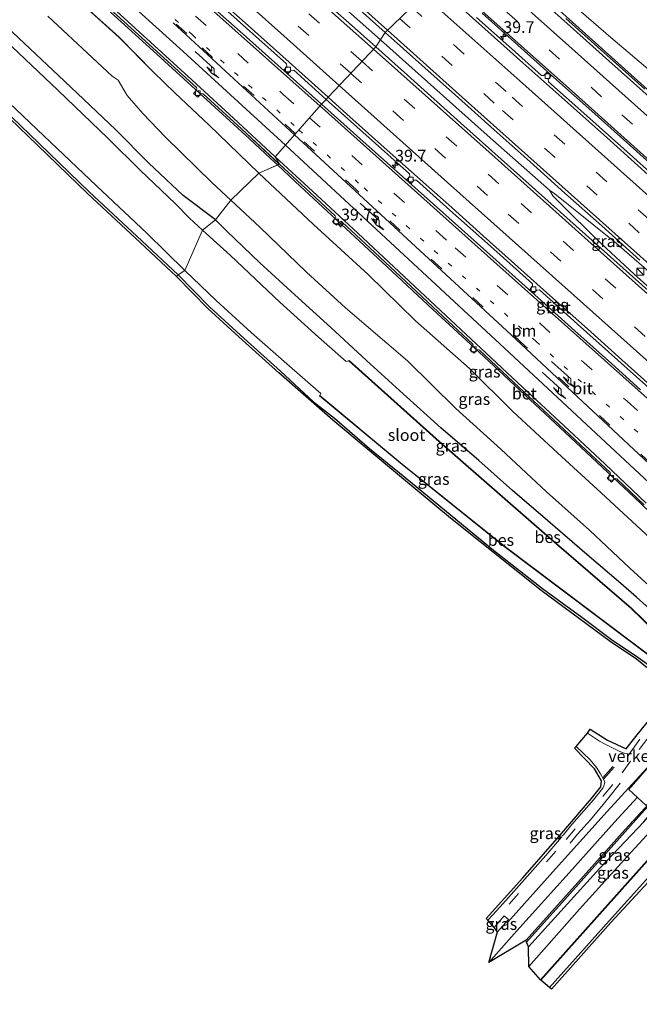
# Model space of a CAD drawing. Units: metres. Extents: x 110000 to 120009, y 481249 to 487501.
# Drawn here: x 110207 to 110339, y 485996 to 486206 of the extents above; entities that cross this region are included whole.
import ezdxf
from ezdxf.enums import TextEntityAlignment as Align

# ---------------------------------------------------------------- set-up
doc = ezdxf.new("R2010")
doc.units = ezdxf.units.M
doc.linetypes.add('VW-1-3_STREEP', pattern=[4, 1, -3])
doc.linetypes.add('VW-3-9_STREEP', pattern=[12, 3, -9])
doc.layers.get('0').update_dxf_attribs({"lineweight": 25})
for name, color, linetype, lineweight in [('B-ME-AM-KILOMETR-S-B1', 7, 'Continuous', 18), ('B-ME-BV-GELEIDECONSTRUCTIE-GELEIDERAIL-L-B1', 213, 'BV-GELEIDERAIL', 18), ('B-ME-GW-KRUINLIJN-L-B1', 93, 'Continuous', 18), ('B-ME-GW-TEENLIJN-L-B1', 93, 'Continuous', 18), ('B-ME-IE-GRASLAND-GV-B6', 93, 'Continuous', 18), ('B-ME-IE-HULPGEOMETRIE-L-B1', 53, 'Continuous', 18), ('B-ME-IE-INRICHTINGSELEMENT-S-B1', 253, 'Continuous', 18), ('B-ME-OG-WATER-GV-B6', 153, 'Continuous', 18), ('B-ME-VH-DREMPEL-GV-B6', 8, 'Continuous', 18), ('B-ME-VH-VERH_SOORT-BETON-OVERIG-GV-B6', 8, 'IE-TERREINAFSCHEIDING-NATUURLIJK-HOUTWAL', 18), ('B-ME-VH-VERH_SOORT-BITUMEN-GV-B6', 8, 'IE-TERREINAFSCHEIDING-NATUURLIJK-HOUTWAL', 18), ('B-ME-VV-KOLK-S-B1', 8, 'Continuous', 18), ('B-ME-VW-MARKERING-13STREEP-045-L-B1', 255, 'VW-1-3_STREEP', 18), ('B-ME-VW-MARKERING-39STREEP-015-L-B1', 255, 'VW-3-9_STREEP', 18), ('B-ME-VW-MARKERING-39STREEP-015-L-B2', 255, 'VW-3-9_STREEP', 18), ('B-ME-VW-MARKERING-PIJLRE750-S-B1', 7, 'Continuous', 18), ('B-ME-VW-MARKERING-STREEP-015-L-B1', 7, 'Continuous', 18), ('B-ME-VW-MARKERING-STREEP-015-L-B2', 7, 'Continuous', 18)]:
    doc.layers.add(name, color=color, linetype=linetype, lineweight=lineweight)
for name, color, linetype in [('B-ME-GW-INSTEEKWATERGANG-L-B1', 10, 'Continuous'), ('B-ME-KG-KADASTRAAL-OPNAMEDTMGRENS-L-B1', 10, 'Continuous'), ('B-ME-OB-BESCHOEIING-GV-B6', 10, 'Continuous')]:
    doc.layers.add(name, color=color, linetype=linetype)
doc.styles.add('NLCS-ISO', font='NLCS-ISO.TTF')
doc.linetypes.add('BV-GELEIDERAIL', pattern='A,10,-3,[108,NLCS.SHX,S=1,R=0,X=0,Y=0],-3', length=16)
doc.linetypes.add('IE-TERREINAFSCHEIDING-NATUURLIJK-HOUTWAL', pattern='A,7,-1.5,[67,NLCS.SHX,S=0.75,R=45,X=0,Y=0],-1.5,7,-1.5,[70,NLCS.SHX,S=0.75,R=0,X=0,Y=0],-1.5', length=20)

# ---------------------------------------------------------------- blocks, each defined once
blk = doc.blocks.new('d25DN_FeatureWriter_4_4_FMEBLOCK13')
at = {"layer": 'B-ME-IE-GRASLAND-GV-B6'}
blk.add_polyline3d([(93.62, -87.89, -0.57), (101.03, -94.61, -0.49), (107.32, -100.34, -0.41), (113.49, -105.96, -0.32), (113.61, -106.24, -0.31), (113.52, -106.51, -0.31), (112.9, -107.19, -0.31), (113.78, -107.99, -0.3), (114.41, -107.32, -0.29), (114.67, -107.21, -0.29), (114.95, -107.31, -0.3), (123.06, -114.76, -0.2), (131.13, -122.22, -0.08), (126.76, -124.19, -0.62), (116.14, -113.89, -0.64), (108.99, -107.18, -0.67), (104.27, -102.6, -0.69), (97.1, -95.28, -0.57), (87.45, -86.51, -0.72)], dxfattribs=at)
blk = doc.blocks.new('hecto')
for p, q in [((0, 0.625), (-0.625, 0)), ((0, -0.625), (0, 0.625)), ((-0.625, 0), (0.625, 0)), ((0.625, 0), (0, -0.625))]:
    blk.add_line(p, q)
blk = doc.blocks.new('pijlr')
for p, q in [((0, 0, 0.1), (5.45, 0, 0.1)), ((5.45, -0.75, 0.1), (4.7, 0, 0.1)), ((6.2, -0.75, 0.1), (5.45, 0, 0.1)), ((4, -0.75, 0.1), (5.45, -0.75, 0.1)), ((5.7, -1.05, 0.1), (4, -0.75, 0.1)), ((7.5, -0.75, 0.1), (5.7, -1.05, 0.1)), ((7.5, -0.75, 0.1), (6.2, -0.75, 0.1))]:
    blk.add_line(p, q)
blk = doc.blocks.new('kast')
blk.add_line((-0.75, -0.75), (0.75, 0.75))
blk.add_lwpolyline([(-0.75, 0.75), (0.75, 0.75), (0.75, -0.75), (-0.75, -0.75)], close=True)
blk = doc.blocks.new('kolk')
blk.add_lwpolyline([(-0.5, -0.5), (0.5, -0.5), (0.5, 0.5), (-0.5, 0.5)], close=True)

msp = doc.modelspace()

# ---------------------------------------------------------------- linework, layer by layer
at = {"layer": 'B-ME-BV-GELEIDECONSTRUCTIE-GELEIDERAIL-L-B1'}
for points in [[(110000, 486455.1871, -1.9256), (110005.6534, 486450.142, -1.8787), (110040.9244, 486418.5438, -1.6387), (110076.5783, 486386.7426, -1.282), (110111.9664, 486355.0637, -0.9521), (110148.2599, 486322.6835, -0.4762), (110149.7139, 486321.4074, -0.4439), (110150.4253, 486321.0282, -0.4316), (110163.1105, 486310.8975, -0.2446), (110173.8609, 486301.3387, -0.1185), (110188.1938, 486288.3445, 0.031), (110197.2736, 486279.4799, 0.1257), (110199.9719, 486276.6666, 0.1124), (110200.3227, 486276.1533, 0.1278), (110235.6598, 486244.5302, 0.598), (110270.8081, 486213.0446, 1.0693), (110283.7551, 486201.4921, 1.2192)], [(110398.4505, 486138.9593, 1.2147), (110396.394, 486140.7992, 1.2107), (110380.4259, 486155.2392, 1.1526), (110344.6433, 486187.2164, 0.98), (110317.0053, 486212.0947, 0.7193), (110304.5895, 486223.0799, 0.583)], [(110226.346, 486207.357, -0.837), (110236.224, 486198.425, -0.719), (110246.06, 486189.414, -0.595), (110255.888, 486180.421, -0.494), (110260.371, 486176.258, -0.44), (110261.8653, 486174.8703, -0.4219)], [(110283.7551, 486201.4921, 1.2192), (110306.4994, 486181.1974, 1.4825), (110319.6903, 486169.4998, 1.578), (110320.886, 486168.7653, 1.5945), (110333.4467, 486158.5793, 1.7217), (110339.882, 486153.0621, 1.7589), (110375.0348, 486121.5812, 1.9193), (110381.0286, 486116.217, 1.933)], [(110261.8653, 486174.8703, -0.4219), (110265.655, 486171.351, -0.376), (110285.173, 486153.232, -0.189), (110294.908, 486144.16, -0.112), (110304.713, 486135.13, -0.011), (110314.444, 486126.024, 0.034), (110324.179, 486116.939, 0.07), (110337.768, 486104.162, 0.143), (110342.604, 486099.584, 0.147), (110348.344, 486094.148, 0.328), (110351.256, 486091.4, 0.362), (110354.119, 486088.762, 0.478)], [(110377.92, 486115.697, 1.982), (110376.468, 486117.027, 1.969), (110370.505, 486122.351, 1.901), (110364.529, 486127.672, 1.842), (110355.6, 486135.662, 1.775), (110349.644, 486140.992, 1.745), (110343.669, 486146.338, 1.7), (110337.692, 486151.67, 1.663), (110331.819, 486157.086, 1.661), (110328.957, 486159.859, 1.674), (110323.289, 486165.482, 1.629), (110320.446, 486168.312, 1.626), (110319.6903, 486169.4998, 1.578)]]:
    msp.add_polyline3d(points, dxfattribs=at)
at = {"layer": 'B-ME-GW-INSTEEKWATERGANG-L-B1'}
for points in [[(110041.302, 486318.416, -4.978), (110048.444, 486326.295, -5.032), (110050.275, 486328.195, -5.16), (110050.835, 486328.426, -5.152), (110051.165, 486328.406, -5.127), (110051.59, 486328.216, -5.143), (110098.903, 486286.428, -5.098), (110113.368, 486273.35, -5.083), (110116.848, 486270.234, -5.132), (110124.744, 486262.447, -5.109), (110134.604, 486252.381, -5.108), (110145.6, 486241.784, -5.174), (110156.125, 486231.669, -5.105), (110167.67, 486220.99, -5.21), (110178.384, 486210.794, -5.218), (110189.223, 486200.428, -5.202), (110199.362, 486190.777, -5.227), (110211.171, 486179.45, -5.151), (110221.847, 486169.16, -5.132), (110233.003, 486158.778, -5.16), (110240.741, 486151.505, -5.101)], [(110248.719, 486163.19, -4.693), (110241.824, 486168.381, -4.909), (110234.471, 486175.308, -4.975), (110227.49, 486182.352, -4.901), (110216.564, 486192.687, -4.934), (110205.585, 486203.038, -4.979), (110194.733, 486213.541, -4.996)], [(110351.265, 486067.18, -3.865), (110351.736, 486068.26, -4.067), (110351.811, 486069.297, -4.087), (110351.331, 486070.341, -4.113), (110349.863, 486071.488, -4.097), (110346.518, 486075.139, -4.123), (110342.234, 486079.355, -4.14), (110338.216, 486082.945, -4.198), (110334.887, 486085.909, -4.315), (110327.662, 486092.03, -4.414), (110319.374, 486099.177, -4.381), (110311.84, 486105.662, -4.435), (110304.66, 486112.016, -4.436), (110296.61, 486118.983, -4.415), (110288.606, 486126.232, -4.419), (110280.837, 486133.275, -4.371), (110273.223, 486140.315, -4.5), (110265.566, 486147.286, -4.512), (110258.112, 486154.086, -4.51), (110251.112, 486160.825, -4.569), (110248.719, 486163.19, -4.693)], [(110240.741, 486151.505, -5.101), (110247.415, 486144.724, -5.093), (110254.796, 486137.998, -5.108), (110262.493, 486131.01, -5.117), (110269.522, 486124.526, -4.965), (110273.987, 486121.029, -5.099), (110281.42, 486114.572, -4.991), (110288.975, 486108.487, -5.08), (110299.008, 486100.169, -4.982), (110307.822, 486092.977, -5.012), (110318.257, 486084.825, -5.077), (110326.582, 486078.745, -5.06), (110332.916, 486073.982, -4.936), (110338.52, 486070.18, -4.919), (110341.737, 486067.872, -4.506), (110342.78, 486067.013, -4.471), (110344.467, 486065.374, -4.298), (110346.378, 486063.823, -4.038), (110347.155, 486063.749, -3.999), (110348.177, 486064.328, -4.038), (110349.328, 486064.783, -3.903), (110349.43, 486064.88, -3.866)], [(110315.23, 486008.626, -4.016), (110330.39, 486025.367, -4.081), (110339.798, 486035.236, -3.926), (110346.304, 486042.954, -3.841), (110348.211, 486044.294, -3.792)], [(110474.537, 485884.058, -4.805), (110459.77, 485909.298, -4.768), (110443.556, 485935.315, -4.888), (110432.193, 485951.426, -4.854), (110416.427, 485971.736, -4.76), (110405.795, 485984.575, -4.742), (110399.821, 485991.44, -4.735), (110394.119, 485997.442, -4.75), (110388.1, 486003.574, -4.693), (110381.514, 486010.218, -4.744), (110374.7, 486016.834, -4.679), (110367.762, 486023.582, -4.641), (110361.612, 486029.538, -4.646), (110355.838, 486035.058, -4.542), (110353.727, 486036.803, -4.52), (110352.718, 486036.101, -4.444), (110349.332, 486033.053, -4.633), (110340.871, 486023.515, -4.58), (110332.419, 486014.116, -4.693), (110322.781, 486003.381, -4.633), (110319.744, 485999.939, -4.624)]]:
    msp.add_polyline3d(points, dxfattribs=at)
at = {"layer": 'B-ME-GW-KRUINLIJN-L-B1'}
for points in [[(110399.245, 486139.953, 0.482), (110399.485, 486140.917, 0.455), (110397.371, 486144.657, 0.472), (110394.748, 486148.039, 0.427), (110386.708, 486155.315, 0.385), (110379.086, 486161.814, 0.45), (110371.194, 486168.932, 0.29), (110355.952, 486182.406, 0.264), (110349.874, 486187.165, 0.24), (110341.583, 486194.508, 0.145), (110332.758, 486201.994, 0.072), (110323.824, 486209.686, -0.036), (110314.474, 486218.123, -0.112), (110306.051, 486225.005, -0.19)], [(110218.585, 486210.788, -0.715), (110228.236, 486202.014, -0.573), (110235.408, 486194.693, -0.694), (110240.127, 486190.113, -0.67), (110247.278, 486183.409, -0.641), (110257.897, 486173.102, -0.623)], [(110257.897, 486173.102, -0.623), (110269.519, 486162.186, -0.391), (110281.148, 486151.618, -0.364), (110291.19, 486141.758, -0.396), (110302.706, 486131.616, -0.192), (110311.899, 486122.477, -0.154), (110321.393, 486113.638, -0.079), (110330.727, 486105.171, -0.107), (110340.127, 486096.442, 0.156), (110342.498, 486094.061, 0.184), (110344.23, 486091.831, 0.133), (110349.531, 486087.174, 0.206), (110350.527, 486086.768, 0.215), (110351.722, 486087.126, 0.211), (110352.996, 486088.14, 0.306)]]:
    msp.add_polyline3d(points, dxfattribs=at)
at = {"layer": 'B-ME-GW-TEENLIJN-L-B1'}
for points in [[(110251.963, 486167.365, -4.09), (110247.92, 486171.123, -4.121), (110238.023, 486180.758, -4.193), (110233.226, 486185.846, -4.133), (110229.893, 486189.634, -4.121), (110227.977, 486192.926, -4.064), (110226.737, 486193.742, -4.105), (110213.064, 486206.482, -4.11)], [(110351.156, 486077.096, -4.277), (110349.003, 486077.967, -3.984), (110344.055, 486082.551, -3.977), (110336.794, 486089.114, -4.131), (110328.211, 486097.201, -4.147), (110319.078, 486105.392, -4.159), (110309.399, 486114.47, -4.092), (110299.818, 486123.126, -4.194), (110289.52, 486133.202, -4.053), (110276.345, 486144.476, -4.176), (110268.054, 486152.067, -4.156), (110258.14, 486161.623, -4.043), (110251.963, 486167.365, -4.09)]]:
    msp.add_polyline3d(points, dxfattribs=at)
at = {"layer": 'B-ME-IE-GRASLAND-GV-B6'}
for points in [[(110276.745, 486210.281, 0.476), (110284.755, 486203.075, 0.564), (110282.798, 486199.977, 0.525), (110277.642, 486204.581, 0.464), (110265.616, 486215.187, 0.329)], [(110179.775, 486212.02, -6.124), (110190.369, 486201.767, -6.128), (110200.375, 486192.258, -6.111), (110212.205, 486181.103, -6.112), (110223.367, 486170.405, -6.116), (110234.075, 486160.402, -6.117), (110242.184, 486152.452, -6.123), (110240.741, 486151.505, -5.101), (110233.003, 486158.778, -5.16), (110221.847, 486169.16, -5.132), (110211.171, 486179.45, -5.151), (110199.362, 486190.777, -5.227), (110189.223, 486200.428, -5.202), (110178.384, 486210.794, -5.218)], [(110194.733, 486213.541, -4.996), (110205.585, 486203.038, -4.979), (110216.564, 486192.687, -4.934), (110227.49, 486182.352, -4.901), (110234.471, 486175.308, -4.975), (110241.824, 486168.381, -4.909), (110248.719, 486163.19, -4.693), (110245.941, 486160.996, -6.11), (110243.153, 486163.53, -6.106), (110240.127, 486166.685, -6.125), (110232.718, 486173.731, -6.113), (110225.899, 486180.535, -6.117), (110215.17, 486190.774, -6.108), (110204.057, 486201.315, -6.113), (110193.05, 486212.03, -6.111)], [(110213.064, 486206.482, -4.11), (110226.737, 486193.742, -4.105), (110227.977, 486192.926, -4.064), (110229.893, 486189.634, -4.121), (110233.226, 486185.846, -4.133), (110238.023, 486180.758, -4.193), (110247.92, 486171.123, -4.121), (110251.963, 486167.365, -4.09), (110248.719, 486163.19, -4.693), (110241.824, 486168.381, -4.909), (110234.471, 486175.308, -4.975), (110227.49, 486182.352, -4.901), (110216.564, 486192.687, -4.934), (110205.585, 486203.038, -4.979), (110194.733, 486213.541, -4.996)], [(110246.673, 486211.686, -0.111), (110255.256, 486203.999, -0.012), (110263.821, 486196.35, 0.086), (110263.849, 486195.785, 0.11), (110263.262, 486195.111, 0.092), (110264.149, 486194.329, 0.117), (110264.744, 486194.99, 0.116), (110265.315, 486195.017, 0.114), (110272.251, 486188.822, 0.217), (110271.254, 486187.772, 0.208), (110261.922, 486196.07, 0.105), (110253.269, 486203.851, 0.02), (110243.838, 486212.22, -0.112)], [(110240.741, 486151.505, -5.101), (110240.391, 486151.147, -5.101), (110232.661, 486158.413, -5.16), (110221.503, 486168.797, -5.132), (110210.824, 486179.09, -5.151), (110199.017, 486190.415, -5.227), (110188.878, 486200.066, -5.202), (110178.039, 486210.432, -5.218)], [(110178.384, 486210.794, -5.218), (110189.223, 486200.428, -5.202), (110199.362, 486190.777, -5.227), (110211.171, 486179.45, -5.151), (110221.847, 486169.16, -5.132), (110233.003, 486158.778, -5.16), (110240.741, 486151.505, -5.101)], [(110218.585, 486210.788, -0.715), (110228.236, 486202.014, -0.573), (110235.408, 486194.693, -0.694), (110240.127, 486190.113, -0.67), (110247.278, 486183.409, -0.641), (110257.897, 486173.102, -0.623), (110251.963, 486167.365, -4.09), (110247.92, 486171.123, -4.121), (110238.023, 486180.758, -4.193), (110233.226, 486185.846, -4.133), (110229.893, 486189.634, -4.121), (110227.977, 486192.926, -4.064), (110226.737, 486193.742, -4.105), (110213.064, 486206.482, -4.11)], [(110323.824, 486209.686, -0.036), (110332.758, 486201.994, 0.072), (110341.583, 486194.508, 0.145)], [(110341.583, 486194.508, 0.145), (110332.758, 486201.994, 0.072), (110323.824, 486209.686, -0.036)], [(110344.441, 486170.302, 0.695), (110335.494, 486178.317, 0.662), (110327.65, 486185.304, 0.594), (110319.511, 486192.574, 0.49), (110319.457, 486193.112, 0.498), (110320.091, 486193.819, 0.491), (110319.19, 486194.616, 0.498), (110318.535, 486193.88, 0.486), (110318.021, 486193.905, 0.484), (110311.68, 486199.594, 0.424), (110304.214, 486206.261, 0.354)], [(110305.38, 486207.138, 0.368), (110313.02, 486200.316, 0.454), (110321.179, 486192.995, 0.523), (110328.702, 486186.287, 0.582), (110336.144, 486179.629, 0.648), (110344.461, 486172.195, 0.704), (110351.713, 486165.738, 0.743), (110362.524, 486156.073, 0.768), (110370.824, 486148.604, 0.788), (110378.282, 486141.96, 0.815), (110386.043, 486134.97, 0.831), (110391.882, 486129.676, 0.858), (110391.328, 486128.949, 0.87), (110390.659, 486128.31, 0.915)], [(110340.01, 486190.977, 0.378), (110323.16, 486206.032, 0.244)], [(110349.3, 486140.503, 1.049), (110337.364, 486151.172, 0.98), (110325.383, 486161.874, 0.913), (110313.42, 486172.557, 0.83), (110301.511, 486183.212, 0.708), (110289.55, 486193.948, 0.606), (110282.798, 486199.977, 0.525), (110284.755, 486203.075, 0.564), (110292.591, 486196.068, 0.643), (110300.364, 486189.133, 0.722), (110307.934, 486182.361, 0.788), (110315.612, 486175.511, 0.876), (110322.999, 486168.906, 0.946), (110330.821, 486161.908, 1.018), (110338.907, 486154.647, 1.03)], [(110271.254, 486187.772, 0.208), (110272.251, 486188.822, 0.217), (110273.536, 486187.675, 0.236), (110281.389, 486180.645, 0.323), (110289.957, 486172.994, 0.387), (110289.987, 486172.425, 0.391), (110289.388, 486171.75, 0.367), (110290.288, 486170.966, 0.372), (110290.883, 486171.633, 0.387), (110291.449, 486171.676, 0.395), (110298.559, 486165.298, 0.469), (110307.144, 486157.616, 0.529), (110316.072, 486149.624, 0.589), (110316.103, 486149.069, 0.574), (110315.513, 486148.397, 0.546), (110316.399, 486147.59, 0.554), (110316.997, 486148.267, 0.574), (110317.566, 486148.307, 0.577), (110325.703, 486141.021, 0.646), (110334.257, 486133.376, 0.695), (110342.219, 486126.259, 0.733)], [(110339.055, 486127.094, 0.77), (110332.883, 486132.634, 0.745), (110325.136, 486139.58, 0.693), (110315.861, 486147.915, 0.632), (110307.033, 486155.813, 0.561), (110297.642, 486164.21, 0.484), (110289.186, 486171.767, 0.433), (110279.405, 486180.499, 0.32), (110271.254, 486187.772, 0.208)], [(110340.127, 486096.442, 0.156), (110330.727, 486105.171, -0.107), (110321.393, 486113.638, -0.079), (110311.899, 486122.477, -0.154), (110302.706, 486131.616, -0.192), (110291.19, 486141.758, -0.396), (110281.148, 486151.618, -0.364), (110269.519, 486162.186, -0.391), (110257.897, 486173.102, -0.623), (110262.268, 486175.078, -0.079), (110268.872, 486168.982, -0.014), (110274.129, 486164.082, 0.032), (110274.256, 486163.797, 0.043), (110274.151, 486163.506, 0.044), (110273.541, 486162.861, 0.035), (110274.406, 486162.052, 0.052), (110275.001, 486162.704, 0.051), (110275.288, 486162.828, 0.051), (110275.594, 486162.727, 0.047), (110282.549, 486156.25, 0.101), (110289.143, 486150.112, 0.152), (110296.078, 486143.621, 0.215), (110303.339, 486136.869, 0.271), (110303.462, 486136.605, 0.294), (110303.354, 486136.299, 0.283), (110302.758, 486135.636, 0.283), (110303.616, 486134.832, 0.288), (110304.223, 486135.476, 0.286), (110304.503, 486135.604, 0.295), (110304.811, 486135.497, 0.296), (110313.201, 486127.638, 0.346), (110320.5, 486120.802, 0.374), (110327.437, 486114.31, 0.417), (110332.604, 486109.475, 0.442), (110332.723, 486109.221, 0.446), (110332.624, 486108.913, 0.437), (110332.007, 486108.256, 0.429), (110332.872, 486107.438, 0.411), (110333.488, 486108.09, 0.43), (110333.763, 486108.21, 0.438), (110334.055, 486108.103, 0.425), (110339.867, 486102.609, 0.462)], [(110344.055, 486082.551, -3.977), (110336.794, 486089.114, -4.131), (110328.211, 486097.201, -4.147), (110319.078, 486105.392, -4.159), (110309.399, 486114.47, -4.092), (110299.818, 486123.126, -4.194), (110289.52, 486133.202, -4.053), (110276.345, 486144.476, -4.176), (110268.054, 486152.067, -4.156), (110258.14, 486161.623, -4.043), (110251.963, 486167.365, -4.09), (110257.897, 486173.102, -0.623), (110269.519, 486162.186, -0.391), (110281.148, 486151.618, -0.364), (110291.19, 486141.758, -0.396), (110302.706, 486131.616, -0.192), (110311.899, 486122.477, -0.154), (110321.393, 486113.638, -0.079), (110330.727, 486105.171, -0.107), (110340.127, 486096.442, 0.156)], [(110342.234, 486079.355, -4.14), (110338.216, 486082.945, -4.198), (110334.887, 486085.909, -4.315), (110327.662, 486092.03, -4.414), (110319.374, 486099.177, -4.381), (110311.84, 486105.662, -4.435), (110304.66, 486112.016, -4.436), (110296.61, 486118.983, -4.415), (110288.606, 486126.232, -4.419), (110280.837, 486133.275, -4.371), (110273.223, 486140.315, -4.5), (110265.566, 486147.286, -4.512), (110258.112, 486154.086, -4.51), (110251.112, 486160.825, -4.569), (110248.719, 486163.19, -4.693), (110251.963, 486167.365, -4.09), (110258.14, 486161.623, -4.043), (110268.054, 486152.067, -4.156), (110276.345, 486144.476, -4.176), (110289.52, 486133.202, -4.053), (110299.818, 486123.126, -4.194), (110309.399, 486114.47, -4.092), (110319.078, 486105.392, -4.159), (110328.211, 486097.201, -4.147), (110336.794, 486089.114, -4.131), (110344.055, 486082.551, -3.977)], [(110351.086, 486067.122, -5.828), (110337.19, 486080.643, -5.821), (110319.251, 486096.11, -5.822), (110296.296, 486116.108, -5.813), (110277.1, 486133.292, -5.84), (110277.033, 486133.217, -6.123), (110276.449, 486133.114, -6.123), (110270.604, 486138.257, -6), (110262.373, 486145.713, -6), (110251.872, 486155.606, -6), (110245.941, 486160.996, -6.11), (110248.719, 486163.19, -4.693), (110251.112, 486160.825, -4.569), (110258.112, 486154.086, -4.51), (110265.566, 486147.286, -4.512), (110273.223, 486140.315, -4.5), (110280.837, 486133.275, -4.371), (110288.606, 486126.232, -4.419), (110296.61, 486118.983, -4.415), (110304.66, 486112.016, -4.436), (110311.84, 486105.662, -4.435), (110319.374, 486099.177, -4.381), (110327.662, 486092.03, -4.414), (110334.887, 486085.909, -4.315), (110338.216, 486082.945, -4.198), (110342.234, 486079.355, -4.14)], [(110344.135, 486065, -4.298), (110338.234, 486069.77, -4.919), (110332.625, 486073.575, -4.936), (110317.956, 486084.426, -5.077), (110298.69, 486099.783, -4.982), (110288.659, 486108.1, -5.08), (110273.669, 486120.643, -5.099), (110262.155, 486130.641, -5.117), (110254.46, 486137.628, -5.108), (110247.068, 486144.364, -5.093), (110240.391, 486151.147, -5.101), (110240.741, 486151.505, -5.101), (110247.415, 486144.724, -5.093), (110254.796, 486137.998, -5.108), (110262.493, 486131.01, -5.117), (110269.522, 486124.526, -4.965), (110273.987, 486121.029, -5.099), (110281.42, 486114.572, -4.991), (110288.975, 486108.487, -5.08), (110299.008, 486100.169, -4.982), (110307.822, 486092.977, -5.012), (110318.257, 486084.825, -5.077), (110326.582, 486078.745, -5.06), (110332.916, 486073.982, -4.936), (110338.52, 486070.18, -4.919), (110341.737, 486067.872, -4.506)], [(110341.737, 486067.872, -4.506), (110338.52, 486070.18, -4.919), (110332.916, 486073.982, -4.936), (110326.582, 486078.745, -5.06), (110318.257, 486084.825, -5.077), (110307.822, 486092.977, -5.012), (110299.008, 486100.169, -4.982), (110288.975, 486108.487, -5.08), (110281.42, 486114.572, -4.991), (110273.987, 486121.029, -5.099), (110269.522, 486124.526, -4.965), (110262.493, 486131.01, -5.117), (110254.796, 486137.998, -5.108), (110247.415, 486144.724, -5.093), (110240.741, 486151.505, -5.101), (110242.184, 486152.452, -6.123), (110248.831, 486146.022, -6), (110256.309, 486139.278, -6), (110263.894, 486132.569, -6), (110271.091, 486126.292, -6)], [(110271.091, 486126.292, -6), (110270.901, 486125.857, -6), (110270.837, 486125.78, -5.803), (110288.359, 486111.177, -5.811), (110310.08, 486093.754, -5.822), (110348.507, 486064.807, -5.807)], [(110338.91, 486052.776, -3.967), (110336.644, 486049.571, -3.989), (110335.738, 486049.753, -4.029), (110334.517, 486050.233, -4.046), (110331.583, 486051.696, -4.12), (110330.379, 486052.382, -4.163), (110327.829, 486054.063, -4.225), (110328.379, 486054.898, -4.225), (110332.054, 486052.579, -4.12), (110336.022, 486050.716, -4.029), (110338.113, 486053.381, -3.967), (110340.521, 486056.342, -3.921)], [(110306.624, 486014.31, -4.078), (110306.257, 486014.65, -4.078), (110314.052, 486023.261, -4.037), (110322.377, 486032.82, -4.015), (110328.666, 486040.172, -3.988), (110330.611, 486042.645, -3.958), (110330.81, 486043.897, -4.007), (110329.289, 486046.46, -4.094), (110325.014, 486050.866, -4.251), (110325.361, 486051.226, -4.251), (110328.337, 486048.359, -4.148), (110329.693, 486046.757, -4.094), (110330.55, 486045.406, -4.013), (110331.269, 486044.099, -4.007), (110331.457, 486043.545, -3.982), (110331.304, 486042.861, -3.979), (110331.028, 486042.367, -3.958), (110329.051, 486039.853, -3.988), (110324.491, 486034.612, -4.027), (110322.718, 486032.448, -4.015), (110322.417, 486032.242, -4.02), (110322.298, 486031.906, -4.02), (110318.96, 486028.017, -4.021), (110314.424, 486022.927, -4.037), (110310.426, 486018.504, -4.032), (110308.467, 486016.302, -4.058), (110306.624, 486014.31, -4.078)], [(110315.23, 486008.626, -4.016), (110314.842, 486009.611, -3.867), (110322.969, 486018.666, -3.839), (110329.903, 486026.499, -3.827), (110339.305, 486036.973, -3.835), (110346.338, 486044.644, -3.801), (110349.081, 486047.635, -3.816), (110349.125, 486047.605, -3.827), (110350.236, 486046.782, -3.844), (110351.857, 486046.072, -3.891), (110352.201, 486045.991, -3.888), (110351.657, 486045.727, -3.793), (110350.604, 486044.622, -3.788), (110348.305, 486044.995, -3.79), (110348.211, 486044.294, -3.792), (110346.304, 486042.954, -3.841), (110339.798, 486035.236, -3.926), (110330.39, 486025.367, -4.081), (110315.23, 486008.626, -4.016)], [(110315.291, 486004.449, -6.005), (110315.23, 486008.626, -4.016), (110330.39, 486025.367, -4.081), (110339.798, 486035.236, -3.926), (110346.304, 486042.954, -3.841), (110348.211, 486044.294, -3.792), (110351.131, 486043.786, -3.805), (110351.194, 486043.671, -6), (110348.405, 486041.06, -6.017), (110336.317, 486027.866, -5.95), (110326.133, 486016.635, -5.931), (110315.291, 486004.449, -6.005)], [(110353.029, 486035.708, -4.444), (110332.791, 486013.782, -4.693), (110320.119, 485999.608, -4.624), (110319.744, 485999.939, -4.624), (110322.781, 486003.381, -4.633), (110332.419, 486014.116, -4.693), (110340.871, 486023.515, -4.58)], [(110340.871, 486023.515, -4.58), (110332.419, 486014.116, -4.693), (110322.781, 486003.381, -4.633), (110319.744, 485999.939, -4.624), (110317.894, 486001.545, -5.791), (110340.579, 486026.887, -5.791)], [(110308.649, 486011.784, -3.88), (110307.977, 486012.718, -4.033), (110310.049, 486015.185, -4.012), (110310.976, 486014.422, -3.881), (110308.649, 486011.784, -3.88)]]:
    msp.add_polyline3d(points, dxfattribs=at)
at = {"layer": 'B-ME-IE-HULPGEOMETRIE-L-B1'}
msp.add_polyline3d([(110295.419, 486213.326, 0.205), (110284.755, 486203.075, 0.564), (110282.798, 486199.977, 0.525), (110272.672, 486189.268, 0.163), (110272.251, 486188.822, 0.217), (110271.254, 486187.772, 0.208), (110261.399, 486176.623, -0.188), (110262.268, 486175.078, -0.079), (110257.897, 486173.102, -0.623), (110251.963, 486167.365, -4.09), (110248.719, 486163.19, -4.693), (110245.941, 486160.996, -6.11), (110242.184, 486152.452, -6.123), (110240.741, 486151.505, -5.101), (110240.391, 486151.147, -5.101)], dxfattribs=at)
at = {"layer": 'B-ME-KG-KADASTRAAL-OPNAMEDTMGRENS-L-B1'}
for points in [[(110178.039, 486210.432, -5.218), (110188.878, 486200.066, -5.202), (110199.017, 486190.415, -5.227), (110210.824, 486179.09, -5.151), (110221.503, 486168.797, -5.132), (110232.661, 486158.413, -5.16), (110240.391, 486151.147, -5.101)], [(110344.135, 486065, -4.298), (110338.234, 486069.77, -4.919), (110332.625, 486073.575, -4.936), (110317.956, 486084.426, -5.077), (110298.69, 486099.783, -4.982), (110288.659, 486108.1, -5.08), (110273.669, 486120.643, -5.099), (110262.155, 486130.641, -5.117), (110254.46, 486137.628, -5.108), (110247.068, 486144.364, -5.093), (110240.391, 486151.147, -5.101)], [(110353.029, 486035.708, -4.444), (110332.791, 486013.782, -4.693), (110320.119, 485999.608, -4.624), (110319.744, 485999.939, -4.624), (110317.894, 486001.545, -5.791), (110317.867, 486001.568, -5.805), (110317.83, 486001.601, -5.955), (110317.82, 486001.612, -5.935), (110315.291, 486004.449, -6.005), (110315.23, 486008.626, -4.016), (110314.842, 486009.611, -3.867), (110314.733, 486010.013, -3.842), (110306.82, 486005.305, -3.818), (110308.649, 486011.784, -3.88), (110307.977, 486012.718, -4.033), (110306.624, 486014.31, -4.078), (110306.257, 486014.65, -4.078), (110314.052, 486023.261, -4.037), (110322.377, 486032.82, -4.015), (110328.666, 486040.172, -3.988), (110330.611, 486042.645, -3.958), (110330.81, 486043.897, -4.007), (110329.289, 486046.46, -4.094), (110325.014, 486050.866, -4.251), (110325.361, 486051.226, -4.251), (110327.829, 486054.063, -4.225), (110328.379, 486054.898, -4.225), (110332.054, 486052.579, -4.12), (110336.022, 486050.716, -4.029), (110338.113, 486053.381, -3.967), (110340.521, 486056.342, -3.921)]]:
    msp.add_polyline3d(points, dxfattribs=at)
at = {"layer": 'B-ME-OB-BESCHOEIING-GV-B6'}
for points in [[(110351.086, 486067.122, -5.828), (110351.063, 486067.004, -5.932), (110337.122, 486080.569, -5.963), (110319.186, 486096.034, -5.977), (110296.23, 486116.033, -5.97), (110277.033, 486133.217, -6.123), (110277.1, 486133.292, -5.84), (110296.296, 486116.108, -5.813), (110319.251, 486096.11, -5.822), (110337.19, 486080.643, -5.821), (110351.086, 486067.122, -5.828)], [(110348.634, 486064.841, -5.97), (110348.507, 486064.807, -5.807), (110310.08, 486093.754, -5.822), (110288.359, 486111.177, -5.811), (110270.837, 486125.78, -5.803), (110270.901, 486125.857, -6), (110288.422, 486111.254, -5.946), (110310.141, 486093.833, -5.993), (110348.634, 486064.841, -5.97)], [(110340.579, 486026.887, -5.791), (110317.894, 486001.545, -5.791), (110317.867, 486001.568, -5.805), (110317.83, 486001.601, -5.955), (110317.82, 486001.612, -5.935), (110340.504, 486026.953, -5.966)]]:
    msp.add_polyline3d(points, dxfattribs=at)
at = {"layer": 'B-ME-OG-WATER-GV-B6'}
for points in [[(110193.05, 486212.03, -6.111), (110204.057, 486201.315, -6.113), (110215.17, 486190.774, -6.108), (110225.899, 486180.535, -6.117), (110232.718, 486173.731, -6.113), (110240.127, 486166.685, -6.125), (110243.153, 486163.53, -6.106), (110245.941, 486160.996, -6.11), (110242.184, 486152.452, -6.123), (110234.075, 486160.402, -6.117), (110223.367, 486170.405, -6.116), (110212.205, 486181.103, -6.112), (110200.375, 486192.258, -6.111), (110190.369, 486201.767, -6.128), (110179.775, 486212.02, -6.124)], [(110276.449, 486133.114, -6.123), (110277.033, 486133.217, -6.123), (110296.23, 486116.033, -5.97), (110319.186, 486096.034, -5.977), (110337.122, 486080.569, -5.963), (110351.063, 486067.004, -5.932), (110351.012, 486066.734, -6.1), (110349.337, 486065.03, -6.1), (110348.634, 486064.841, -5.97), (110310.141, 486093.833, -5.993), (110288.422, 486111.254, -5.946), (110270.901, 486125.857, -6), (110271.091, 486126.292, -6), (110263.894, 486132.569, -6), (110256.309, 486139.278, -6), (110248.831, 486146.022, -6), (110242.184, 486152.452, -6.123), (110245.941, 486160.996, -6.11), (110251.872, 486155.606, -6), (110262.373, 486145.713, -6), (110270.604, 486138.257, -6), (110276.449, 486133.114, -6.123)], [(110340.504, 486026.953, -5.966), (110317.82, 486001.612, -5.935), (110315.291, 486004.449, -6.005), (110326.133, 486016.635, -5.931), (110336.317, 486027.866, -5.95), (110348.405, 486041.06, -6.017)]]:
    msp.add_polyline3d(points, dxfattribs=at)
at = {"layer": 'B-ME-VH-DREMPEL-GV-B6'}
msp.add_polyline3d([(110336.621, 486042.109, -3.783), (110342.009, 486048.271, -3.748), (110344.977, 486051.616, -3.82), (110348.206, 486055.036, -3.946), (110353.637, 486060.837, -4.172), (110357.296, 486057.462, -4.3), (110351.981, 486051.252, -3.916), (110345.731, 486044.472, -3.746), (110340.26, 486038.696, -3.782), (110336.621, 486042.109, -3.783)], dxfattribs=at)
at = {"layer": 'B-ME-VH-VERH_SOORT-BETON-OVERIG-GV-B6'}
for points in [[(110246.779, 486212.401, -0.179), (110254.339, 486205.644, -0.086), (110261.643, 486199.117, 0.014), (110269.115, 486192.458, 0.116), (110272.672, 486189.268, 0.163), (110272.251, 486188.822, 0.217), (110265.315, 486195.017, 0.114), (110264.744, 486194.99, 0.116), (110264.149, 486194.329, 0.117), (110263.262, 486195.111, 0.092), (110263.849, 486195.785, 0.11), (110263.821, 486196.35, 0.086), (110255.256, 486203.999, -0.012), (110246.673, 486211.686, -0.111)], [(110340.734, 486172.802, 0.642), (110331.91, 486180.703, 0.568), (110323, 486188.665, 0.489), (110314.076, 486196.616, 0.396), (110305.363, 486204.42, 0.303), (110295.419, 486213.326, 0.205)], [(110398.496, 486139.101, 0.622), (110398.384, 486138.935, 0.532), (110399.413, 486137.935, 0.563), (110399.195, 486137.76, 0.581), (110398.196, 486138.58, 0.58), (110397.13, 486139.382, 0.581), (110395.735, 486140.399, 0.58), (110387.081, 486148.184, 0.525), (110378.724, 486155.597, 0.515), (110370.268, 486163.191, 0.537), (110366.363, 486166.659, 0.521), (110356.906, 486175.05, 0.471), (110347.43, 486183.534, 0.405), (110332.341, 486197.053, 0.282), (110323.511, 486204.983, 0.217), (110314.519, 486212.97, 0.14)], [(110226.068, 486208.988, -0.621), (110234.874, 486200.992, -0.516), (110243.724, 486192.927, -0.398), (110252.553, 486184.816, -0.287), (110261.399, 486176.623, -0.188), (110262.268, 486175.078, -0.079), (110254.196, 486182.536, -0.201), (110246.082, 486189.987, -0.299), (110245.808, 486190.083, -0.293), (110245.546, 486189.978, -0.292), (110244.912, 486189.304, -0.304), (110244.035, 486190.103, -0.31), (110244.654, 486190.788, -0.309), (110244.745, 486191.051, -0.307), (110244.625, 486191.338, -0.324), (110238.452, 486196.96, -0.406), (110232.165, 486202.685, -0.488), (110224.759, 486209.407, -0.572)], [(110304.214, 486206.261, 0.354), (110311.68, 486199.594, 0.424), (110318.021, 486193.905, 0.484), (110318.535, 486193.88, 0.486), (110319.19, 486194.616, 0.498), (110320.091, 486193.819, 0.491), (110319.457, 486193.112, 0.498), (110319.511, 486192.574, 0.49), (110327.65, 486185.304, 0.594), (110335.494, 486178.317, 0.662), (110344.441, 486170.302, 0.695)], [(110323.16, 486206.032, 0.244), (110340.01, 486190.977, 0.378)], [(110342.219, 486126.259, 0.733), (110334.257, 486133.376, 0.695), (110325.703, 486141.021, 0.646), (110317.566, 486148.307, 0.577), (110316.997, 486148.267, 0.574), (110316.399, 486147.59, 0.554), (110315.513, 486148.397, 0.546), (110316.103, 486149.069, 0.574), (110316.072, 486149.624, 0.589), (110307.144, 486157.616, 0.529), (110298.559, 486165.298, 0.469), (110291.449, 486171.676, 0.395), (110290.883, 486171.633, 0.387), (110290.288, 486170.966, 0.372), (110289.388, 486171.75, 0.367), (110289.987, 486172.425, 0.391), (110289.957, 486172.994, 0.387), (110281.389, 486180.645, 0.323), (110273.536, 486187.675, 0.236), (110272.251, 486188.822, 0.217), (110272.672, 486189.268, 0.163), (110276.651, 486185.7, 0.216), (110283.881, 486179.229, 0.282), (110291.015, 486172.818, 0.357), (110298.291, 486166.363, 0.409), (110305.625, 486159.788, 0.476), (110312.999, 486153.206, 0.53), (110320.406, 486146.572, 0.575), (110327.767, 486140.008, 0.622), (110335.112, 486133.437, 0.646), (110342.508, 486126.822, 0.687)], [(110261.399, 486176.623, -0.188), (110270.274, 486168.447, -0.097), (110278.969, 486160.361, -0.011), (110287.779, 486152.152, 0.06), (110296.543, 486143.941, 0.13), (110305.208, 486135.857, 0.209), (110314.005, 486127.642, 0.248), (110322.835, 486119.391, 0.299), (110331.552, 486111.23, 0.328), (110340.277, 486102.976, 0.369)], [(110339.867, 486102.609, 0.462), (110334.055, 486108.103, 0.425), (110333.763, 486108.21, 0.438), (110333.488, 486108.09, 0.43), (110332.872, 486107.438, 0.411), (110332.007, 486108.256, 0.429), (110332.624, 486108.913, 0.437), (110332.723, 486109.221, 0.446), (110332.604, 486109.475, 0.442), (110327.437, 486114.31, 0.417), (110320.5, 486120.802, 0.374), (110313.201, 486127.638, 0.346), (110304.811, 486135.497, 0.296), (110304.503, 486135.604, 0.295), (110304.223, 486135.476, 0.286), (110303.616, 486134.832, 0.288), (110302.758, 486135.636, 0.283), (110303.354, 486136.299, 0.283), (110303.462, 486136.605, 0.294), (110303.339, 486136.869, 0.271), (110296.078, 486143.621, 0.215), (110289.143, 486150.112, 0.152), (110282.549, 486156.25, 0.101), (110275.594, 486162.727, 0.047), (110275.288, 486162.828, 0.051), (110275.001, 486162.704, 0.051), (110274.406, 486162.052, 0.052), (110273.541, 486162.861, 0.035), (110274.151, 486163.506, 0.044), (110274.256, 486163.797, 0.043), (110274.129, 486164.082, 0.032), (110268.872, 486168.982, -0.014), (110262.268, 486175.078, -0.079), (110261.399, 486176.623, -0.188)]]:
    msp.add_polyline3d(points, dxfattribs=at)
at = {"layer": 'B-ME-VH-VERH_SOORT-BITUMEN-GV-B6'}
for points in [[(110265.616, 486215.187, 0.329), (110277.642, 486204.581, 0.464), (110282.798, 486199.977, 0.525), (110272.672, 486189.268, 0.163), (110269.115, 486192.458, 0.116), (110261.643, 486199.117, 0.014), (110254.339, 486205.644, -0.086), (110246.779, 486212.401, -0.179)], [(110243.838, 486212.22, -0.112), (110253.269, 486203.851, 0.02), (110261.922, 486196.07, 0.105), (110271.254, 486187.772, 0.208), (110261.399, 486176.623, -0.188), (110252.553, 486184.816, -0.287), (110243.724, 486192.927, -0.398), (110234.874, 486200.992, -0.516), (110226.068, 486208.988, -0.621)], [(110295.419, 486213.326, 0.205), (110284.755, 486203.075, 0.564), (110276.745, 486210.281, 0.476)], [(110338.907, 486154.647, 1.03), (110330.821, 486161.908, 1.018), (110322.999, 486168.906, 0.946), (110315.612, 486175.511, 0.876), (110307.934, 486182.361, 0.788), (110300.364, 486189.133, 0.722), (110292.591, 486196.068, 0.643), (110284.755, 486203.075, 0.564), (110295.419, 486213.326, 0.205), (110305.363, 486204.42, 0.303), (110314.076, 486196.616, 0.396), (110323, 486188.665, 0.489), (110331.91, 486180.703, 0.568), (110340.734, 486172.802, 0.642)], [(110314.519, 486212.97, 0.14), (110323.511, 486204.983, 0.217)], [(110344.461, 486172.195, 0.704), (110336.144, 486179.629, 0.648), (110328.702, 486186.287, 0.582), (110321.179, 486192.995, 0.523), (110313.02, 486200.316, 0.454), (110305.38, 486207.138, 0.368)], [(110323.511, 486204.983, 0.217), (110332.341, 486197.053, 0.282), (110347.43, 486183.534, 0.405)], [(110342.508, 486126.822, 0.687), (110335.112, 486133.437, 0.646), (110327.767, 486140.008, 0.622), (110320.406, 486146.572, 0.575), (110312.999, 486153.206, 0.53), (110305.625, 486159.788, 0.476), (110298.291, 486166.363, 0.409), (110291.015, 486172.818, 0.357), (110283.881, 486179.229, 0.282), (110276.651, 486185.7, 0.216), (110272.672, 486189.268, 0.163), (110282.798, 486199.977, 0.525), (110289.55, 486193.948, 0.606), (110301.511, 486183.212, 0.708), (110313.42, 486172.557, 0.83), (110325.383, 486161.874, 0.913), (110337.364, 486151.172, 0.98), (110349.3, 486140.503, 1.049)], [(110340.277, 486102.976, 0.369), (110331.552, 486111.23, 0.328), (110322.835, 486119.391, 0.299), (110314.005, 486127.642, 0.248), (110305.208, 486135.857, 0.209), (110296.543, 486143.941, 0.13), (110287.779, 486152.152, 0.06), (110278.969, 486160.361, -0.011), (110270.274, 486168.447, -0.097), (110261.399, 486176.623, -0.188), (110271.254, 486187.772, 0.208), (110279.405, 486180.499, 0.32), (110289.186, 486171.767, 0.433), (110297.642, 486164.21, 0.484), (110307.033, 486155.813, 0.561), (110315.861, 486147.915, 0.632), (110325.136, 486139.58, 0.693), (110332.883, 486132.634, 0.745), (110339.055, 486127.094, 0.77)], [(110314.842, 486009.611, -3.867), (110314.733, 486010.013, -3.842), (110306.82, 486005.305, -3.818), (110308.649, 486011.784, -3.88), (110310.976, 486014.422, -3.881), (110310.049, 486015.185, -4.012), (110307.977, 486012.718, -4.033), (110306.624, 486014.31, -4.078), (110308.467, 486016.302, -4.058), (110310.426, 486018.504, -4.032), (110314.424, 486022.927, -4.037), (110318.96, 486028.017, -4.021), (110322.298, 486031.906, -4.02), (110322.417, 486032.242, -4.02), (110322.718, 486032.448, -4.015), (110324.491, 486034.612, -4.027), (110329.051, 486039.853, -3.988), (110331.028, 486042.367, -3.958), (110331.304, 486042.861, -3.979), (110331.457, 486043.545, -3.982), (110331.269, 486044.099, -4.007), (110330.55, 486045.406, -4.013), (110329.693, 486046.757, -4.094), (110328.337, 486048.359, -4.148), (110325.361, 486051.226, -4.251), (110327.829, 486054.063, -4.225), (110330.379, 486052.382, -4.163), (110331.583, 486051.696, -4.12), (110334.517, 486050.233, -4.046), (110335.738, 486049.753, -4.029), (110336.644, 486049.571, -3.989), (110338.91, 486052.776, -3.967)], [(110339.305, 486036.973, -3.835), (110329.903, 486026.499, -3.827), (110322.969, 486018.666, -3.839), (110314.842, 486009.611, -3.867)]]:
    msp.add_polyline3d(points, dxfattribs=at)
at = {"layer": 'B-ME-VW-MARKERING-13STREEP-045-L-B1'}
for points in [[(110111.0255, 486322.3906, -1.9874), (110118.7185, 486315.2861, -1.8966), (110138.7431, 486296.7932, -1.6603), (110170.7611, 486267.7921, -1.2416), (110207.3073, 486235.152, -0.7792), (110243.7857, 486202.5385, -0.3253), (110266.4468, 486182.3336, -0.0488)], [(110266.4468, 486182.3336, -0.0488), (110280.2989, 486169.983, 0.1202), (110316.8515, 486137.3503, 0.3935), (110353.4007, 486104.7136, 0.6285), (110354.5611, 486103.6722, 0.638)]]:
    msp.add_polyline3d(points, dxfattribs=at)
at = {"layer": 'B-ME-VW-MARKERING-39STREEP-015-L-B1'}
msp.add_line((110332.895, 486041.05, -3.86), (110339.766, 486049.978, -3.87), dxfattribs=at)
for points in [[(110000, 486447.0374, -2.6525), (110000.0761, 486446.9693, -2.652), (110034.5431, 486416.1659, -2.4043), (110063.0787, 486390.6739, -2.1556), (110099.531, 486358.0814, -1.7813), (110123.4555, 486336.6974, -1.5043), (110148.3321, 486314.4807, -1.216), (110171.6089, 486293.6835, -0.9429), (110205.9924, 486262.9227, -0.5339), (110235.2483, 486236.7684, -0.1586), (110268.5364, 486207.011, 0.3047), (110279.87, 486196.8805, 0.4314)], [(110000, 486442.3983, -2.755), (110001.9002, 486440.6995, -2.7415), (110036.5545, 486409.7303, -2.4784), (110061.0844, 486387.7937, -2.2611), (110096.5326, 486356.1079, -1.8862), (110132.3529, 486324.087, -1.4689), (110163.2012, 486296.5167, -1.1129), (110196.2718, 486266.9444, -0.7372), (110230.5376, 486236.3261, -0.2849), (110266.2716, 486204.3723, 0.202), (110277.4754, 486194.3479, 0.3313)], [(110000, 486431.7504, -2.9422), (110016.9155, 486416.1857, -2.8169), (110043.2125, 486391.5713, -2.595), (110074.8257, 486361.5545, -2.2912), (110101.5842, 486336.2024, -2.0361), (110121.1881, 486317.8303, -1.7913), (110124.166, 486315.0394, -1.7542), (110153.6285, 486287.9848, -1.3978), (110190.0224, 486255.1752, -0.9168), (110226.5613, 486222.527, -0.4601), (110263.1113, 486189.8911, -0.007), (110268.7095, 486184.8934, 0.0511)], [(110299.3618, 486217.4955, 0.1255), (110301.7365, 486215.3912, 0.1521), (110335.1282, 486185.5243, 0.474), (110370.1935, 486154.2286, 0.6473), (110395.09, 486131.952, 0.7192)], [(110290.3642, 486208.467, 0.3342), (110311.7777, 486189.3185, 0.5699), (110344.8694, 486159.7162, 0.8601), (110378.7329, 486129.4768, 1.016), (110386.6014, 486122.444, 1.03)], [(110287.8429, 486206.0433, 0.4317), (110309.7358, 486186.468, 0.6686), (110346.2599, 486153.8032, 0.9685), (110379.212, 486124.3447, 1.1201), (110384.2645, 486119.8303, 1.1266)], [(110265.7153, 486181.506, -0.0809), (110242.5676, 486202.8007, -0.3528), (110239.8584, 486205.2939, -0.3817)], [(110311.139, 486017.683, -3.972), (110323.235, 486031.45, -3.947), (110331.265, 486040.844, -3.905), (110335.172, 486045.639, -3.894), (110338.773, 486050.609, -3.882), (110342.603, 486055.49, -3.886), (110346.985, 486059.271, -3.81), (110349.336, 486061.175, -3.781), (110351.446, 486063.35, -3.765), (110361.461, 486074.515, -3.843), (110371.477, 486085.682, -3.863), (110381.492, 486096.849, -3.888), (110391.507, 486108.017, -3.901), (110401.522, 486119.184, -3.912), (110413.346, 486132.65, -3.934), (110429.277, 486150.591, -3.915), (110437.115, 486159.683, -3.848), (110447.082, 486171.082, -3.783), (110457.044, 486182.215, -3.757), (110469.303, 486195.876, -3.895), (110471.058, 486197.832, -3.915)], [(110279.87, 486196.8805, 0.4314), (110313.6701, 486166.668, 0.7459), (110340.635, 486142.5673, 0.9134), (110376.2239, 486110.7417, 0.9709)], [(110277.4754, 486194.3479, 0.3313), (110310.9615, 486164.4201, 0.6437), (110347.3192, 486131.9208, 0.8669), (110373.9161, 486108.1477, 0.8627)]]:
    msp.add_polyline3d(points, dxfattribs=at)
at = {"layer": 'B-ME-VW-MARKERING-39STREEP-015-L-B2'}
for points in [[(110268.7095, 486184.8934, 0.0511), (110299.6643, 486157.2586, 0.3726), (110336.2241, 486124.6338, 0.5985), (110365.4056, 486098.5819, 0.7654), (110372.7769, 486092.0012, 0.8075), (110400.0187, 486067.6853, 0.7425)], [(110393.5032, 486060.3846, 0.517), (110360.5322, 486093.1041, 0.5842), (110359.696, 486093.9339, 0.5859), (110350.134, 486103.1781, 0.5315), (110314.3945, 486136.4933, 0.3246), (110278.5766, 486169.6742, 0.0702), (110265.7153, 486181.506, -0.0809)]]:
    msp.add_polyline3d(points, dxfattribs=at)
at = {"layer": 'B-ME-VW-MARKERING-STREEP-015-L-B1'}
for p, q in [((110239.6519, 486205.077, -0.3901), (110265.5156, 486181.2801, -0.0844)), ((110333.204, 486047.002, -3.969), (110331.067, 486044.557, -4.002)), ((110331.288, 486044.356, -3.986), (110333.448, 486046.805, -3.96))]:
    msp.add_line(p, q, dxfattribs=at)
for points in [[(110000, 486458.559, -2.6096), (110001.1806, 486457.5041, -2.6014), (110034.7318, 486427.5171, -2.3389), (110068.1354, 486397.6648, -2.0767), (110101.6992, 486367.6925, -1.7336), (110135.5824, 486337.3531, -1.3418), (110168.4844, 486307.9661, -0.9296), (110203.2177, 486276.9033, -0.5316), (110236.1945, 486247.4286, -0.1248), (110272.6269, 486214.8676, 0.3727), (110285.2619, 486203.5623, 0.5102)], [(110000, 486451.8697, -2.5665), (110032.9679, 486422.4005, -2.3367), (110059.6233, 486398.5781, -2.1248), (110090.0784, 486371.3547, -1.8253), (110117.7762, 486346.5986, -1.5059), (110145.035, 486322.252, -1.186), (110175.3362, 486295.157, -0.8386), (110205.7833, 486267.9252, -0.4872), (110240.7682, 486236.6179, -0.0179), (110268.5724, 486211.7567, 0.3652), (110282.3216, 486199.4732, 0.5136)], [(110270.9155, 486187.389, 0.136), (110234.7994, 486219.65, -0.2889), (110198.2448, 486252.2802, -0.7527), (110161.798, 486285.031, -1.2317), (110134.6406, 486309.8643, -1.5601), (110123.5169, 486320.2294, -1.7023), (110103.7667, 486338.6323, -1.9548), (110078.309, 486362.7434, -2.1971), (110050.7646, 486389.2864, -2.4682), (110021.3749, 486418.1651, -2.6884)], [(110021.5251, 486418.33, -2.681), (110048.7738, 486393.9701, -2.4463), (110071.0291, 486374.0776, -2.2348), (110106.478, 486342.3863, -1.8425), (110139.1413, 486313.2053, -1.4439), (110165.9385, 486289.2408, -1.1542), (110200.6494, 486258.224, -0.7535), (110227.4533, 486234.2668, -0.3936), (110263.2012, 486202.3097, 0.0893), (110275.0212, 486191.7524, 0.2286)], [(110263.5468, 486179.0528, -0.1736), (110241.8226, 486199.0326, -0.4264), (110205.4507, 486231.8662, -0.8618), (110169.0685, 486264.6883, -1.3205), (110162.7249, 486270.786, -1.4019), (110127.834, 486305.1638, -1.8113), (110118.1421, 486314.6923, -1.922), (110103.74, 486328.8515, -2.0866), (110099.0182, 486333.4158, -2.1255), (110072.0446, 486358.8509, -2.4131)], [(110301.6831, 486219.9504, 0.0322), (110323.8009, 486200.1986, 0.2566), (110357.0644, 486170.489, 0.5084), (110390.4507, 486140.6165, 0.5987), (110397.3449, 486134.4585, 0.6143)], [(110297.0628, 486215.0643, 0.2048), (110325.2308, 486189.8992, 0.4861), (110359.7307, 486159.0297, 0.7137), (110392.8292, 486129.426, 0.8181)], [(110293.0061, 486211.0066, 0.2418), (110314.6541, 486191.656, 0.4796), (110348.1985, 486161.6603, 0.7653), (110381.7495, 486131.6718, 0.9219), (110389.0275, 486125.1619, 0.9339)], [(110285.2619, 486203.5623, 0.5102), (110301.8862, 486188.6874, 0.6912), (110337.6625, 486156.6935, 1.0049), (110370.6689, 486127.1608, 1.1774), (110381.8687, 486117.1509, 1.1952)], [(110282.3216, 486199.4732, 0.5136), (110308.1462, 486176.4292, 0.7586), (110333.3417, 486153.8993, 0.9416), (110364.5006, 486126.0368, 1.1424), (110378.608, 486113.4215, 1.1246)], [(110275.0212, 486191.7524, 0.2286), (110298.0582, 486171.1564, 0.4564), (110324.976, 486147.1018, 0.652), (110348.1182, 486126.4008, 0.7898), (110371.5328, 486105.4689, 0.7899)], [(110367.6069, 486101.0561, 0.8456), (110344.4379, 486121.7311, 0.745), (110307.8946, 486154.3739, 0.5106), (110271.3428, 486187.0073, 0.141), (110270.9155, 486187.389, 0.136)], [(110265.5156, 486181.2801, -0.0844), (110275.5824, 486172.0176, 0.0346), (110311.5432, 486138.7339, 0.3053), (110347.3837, 486105.3209, 0.514), (110356.0278, 486097.1389, 0.5571)], [(110310.759, 486013.82, -3.854), (110321.652, 486025.94, -3.799), (110331.972, 486037.416, -3.814), (110341.91, 486048.238, -3.757)], [(110314.733, 486010.013, -3.842), (110325.734, 486022.33, -3.821), (110335.843, 486033.571, -3.816), (110345.866, 486044.51, -3.761), (110348.589, 486047.459, -3.793)], [(110338.352, 486040.36, -3.736), (110333.536, 486035.113, -3.748), (110323.897, 486024.382, -3.771), (110312.76, 486011.995, -3.811), (110311.641, 486010.734, -3.874), (110306.82, 486005.305, -3.818)], [(110332.895, 486041.05, -3.86), (110331.136, 486038.861, -3.873), (110328.415, 486035.639, -3.895), (110325.685, 486032.569, -3.89), (110324.103, 486030.65, -3.892)]]:
    msp.add_polyline3d(points, dxfattribs=at)
at = {"layer": 'B-ME-VW-MARKERING-STREEP-015-L-B2'}
msp.add_polyline3d([(110391.2834, 486057.8973, 0.4324), (110389.4232, 486059.7967, 0.4499), (110358.3468, 486090.6477, 0.4953), (110357.1096, 486091.876, 0.4971), (110345.9867, 486102.5262, 0.4402), (110310.1241, 486135.9156, 0.2312), (110274.2081, 486169.2476, -0.0496), (110263.5468, 486179.0528, -0.1736)], dxfattribs=at)

# ---------------------------------------------------------------- block references
at = {"layer": 'B-ME-AM-KILOMETR-S-B1', "rotation": 90}
for p in [(110309.895, 486202.164, 0.18), (110286.889, 486174.817, 0.18), (110275.387, 486162.305, 0.18)]:
    msp.add_blockref('hecto', p, dxfattribs=at)
at = {"layer": 'B-ME-IE-GRASLAND-GV-B6'}
msp.add_blockref('d25DN_FeatureWriter_4_4_FMEBLOCK13', (110131.134, 486297.2955), dxfattribs=at)
at = {"layer": 'B-ME-IE-INRICHTINGSELEMENT-S-B1', "rotation": 90}
msp.add_blockref('kast', (110339.047, 486152.167, 1.57), dxfattribs=at)
at = {"layer": 'B-ME-VV-KOLK-S-B1', "rotation": 90}
for p in [(110264.107, 486195.165, -0.014), (110319.265, 486193.754, 0.397), (110244.933, 486190.124, -0.414), (110290.233, 486171.788, 0.301), (110274.383, 486162.842, -0.05), (110316.316, 486148.446, 0.493), (110303.593, 486135.67, 0.193), (110332.839, 486108.359, 0.343)]:
    msp.add_blockref('kolk', p, dxfattribs=at)
at = {"layer": 'B-ME-VW-MARKERING-PIJLRE750-S-B1'}
for p, rotation in [((110244.3749, 486199.03, -0.3581), 317.4), ((110279.4626, 486166.7484, 0.0449), 317.2), ((110320.1744, 486133.0679, 0.3937), 318.1), ((110318.18, 486130.8515, 0.3139), 317.1)]:
    msp.add_blockref('pijlr', p, dxfattribs=dict(at, rotation=rotation))

# ---------------------------------------------------------------- texts
at = {"layer": 'B-ME-AM-KILOMETR-S-B1', "ltscale": 0.2, "style": 'NLCS-ISO'}
for s, p in [('39.7', (110309.895, 486202.164, 0.18)), ('39.7', (110286.889, 486174.817, 0.18)), ('39.7s', (110275.387, 486162.305, 0.18))]:
    msp.add_text(s, height=2.5, dxfattribs=at).set_placement(p, align=Align.BOTTOM_LEFT)
at = {"layer": 'B-ME-IE-GRASLAND-GV-B6', "ltscale": 0.2, "style": 'NLCS-ISO'}
for p in [(110331.9975, 486158.6795), (110320.257, 486145.144), (110305.9205, 486130.923), (110303.7355, 486125.099), (110298.876, 486115.156), (110295.0855, 486108.1005), (110318.857, 486032.768), (110333.5215, 486028.1305), (110333.212, 486024.3715), (110309.4765, 486013.4845)]:
    msp.add_text('gras', height=2.5, dxfattribs=at).set_placement(p, align=Align.MIDDLE_CENTER)
at = {"layer": 'B-ME-OB-BESCHOEIING-GV-B6', "ltscale": 0.2, "style": 'NLCS-ISO'}
for p in [(110309.3906, 486095.1271), (110319.3312, 486095.7504)]:
    msp.add_text('bes', height=2.5, dxfattribs=at).set_placement(p, align=Align.MIDDLE_CENTER)
at = {"layer": 'B-ME-OG-WATER-GV-B6', "ltscale": 0.2, "style": 'NLCS-ISO'}
msp.add_text('sloot', height=2.5, dxfattribs=at).set_placement((110289.3217, 486117.4463), align=Align.MIDDLE_CENTER)
at = {"layer": 'B-ME-VH-DREMPEL-GV-B6', "ltscale": 0.2, "style": 'NLCS-ISO'}
msp.add_text('verkeersdrempel', height=2.5, dxfattribs=at).set_placement((110345.7339, 486049.186), align=Align.MIDDLE_CENTER)
at = {"layer": 'B-ME-VH-VERH_SOORT-BETON-OVERIG-GV-B6', "ltscale": 0.2, "style": 'NLCS-ISO'}
for p in [(110321.6401, 486144.5339), (110314.3622, 486126.2737)]:
    msp.add_text('bet', height=2.5, dxfattribs=at).set_placement(p, align=Align.MIDDLE_CENTER)
at = {"layer": 'B-ME-VH-VERH_SOORT-BITUMEN-GV-B6', "ltscale": 0.2, "style": 'NLCS-ISO'}
msp.add_text('bit', height=2.5, dxfattribs=at).set_placement((110326.7417, 486127.3823), align=Align.MIDDLE_CENTER)
at = {"layer": 'B-ME-VW-MARKERING-13STREEP-045-L-B1', "ltscale": 0.2, "style": 'NLCS-ISO'}
msp.add_text('bm', height=2.5, dxfattribs=at).set_placement((110314.3118, 486139.6105), align=Align.MIDDLE_CENTER)

doc.saveas('drawing.dxf')
